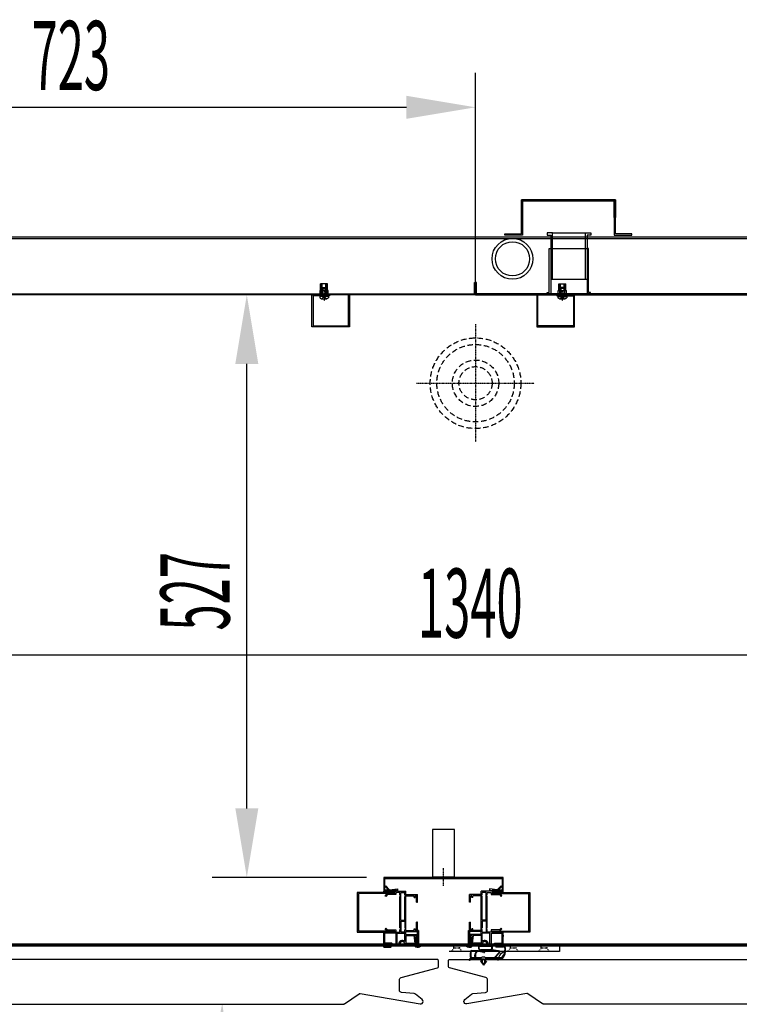
# Model space of a CAD drawing. Units: millimetres. Extents: x 9899 to 18880, y 859 to 7209.
# Drawn here: x 12604 to 13255, y 2465 to 3355 of the extents above; entities that cross this region are included whole.
import ezdxf

# ---------------------------------------------------------------- set-up
doc = ezdxf.new("R2010")
doc.units = ezdxf.units.MM
for name, pattern in [('DASHED', [0.75, 0.5, -0.25]), ('TRAZO_Y_PUNTO', [1, 0.5, -0.25, 0, -0.25]), ('TRAZOS', [0.75, 0.5, -0.25]), ('TRAZOS_MD', [1, 0.5, -0.5])]:
    doc.linetypes.add(name, pattern=pattern)
for name, color, linetype in [('ACOTA', 50, 'Continuous'), ('EJES', 11, 'TRAZO_Y_PUNTO'), ('PLEGADO', 3, 'Continuous')]:
    doc.layers.add(name, color=color, linetype=linetype)
doc.styles.add('ACO', font='simplex.shx', dxfattribs={"width": 0.5})

msp = doc.modelspace()

# ---------------------------------------------------------------- hatches: boundary and pattern name
at = {"linetype": 'Continuous'}
for color, points in [(256, [(12883.66, 3105.68), (12877.66, 3105.68), (12877.66, 3106.68), (12883.66, 3106.68)]), (256, [(13091.16, 3105.68), (13097.16, 3105.68), (13097.16, 3106.68), (13091.16, 3106.68)]), (4, [(12948.16, 2534), (12948.16, 2562.4), (12948.96, 2563.2), (12949.16, 2563.2), (12949.16, 2541.2), (12952.66, 2541.2), (12952.66, 2562.4), (12953.46, 2563.2), (12953.66, 2563.2), (12953.66, 2533.2), (12953.46, 2533.2), (12952.66, 2534), (12952.66, 2540.2), (12949.16, 2540.2), (12949.16, 2533.2), (12948.96, 2533.2)]), (4, [(13027.16, 2534), (13027.16, 2562.4), (13026.36, 2563.2), (13026.16, 2563.2), (13026.16, 2541.2), (13022.66, 2541.2), (13022.66, 2562.4), (13021.86, 2563.2), (13021.66, 2563.2), (13021.66, 2533.2), (13021.86, 2533.2), (13022.66, 2534), (13022.66, 2540.2), (13026.16, 2540.2), (13026.16, 2533.2), (13026.36, 2533.2)])]:
    msp.add_hatch(color=color, dxfattribs=at).paths.add_polyline_path(points)

# ---------------------------------------------------------------- linework, layer by layer
at = {"color": 3}
for p, q in [((13143.18, 3192.68, 0), (13058.18, 3192.68, 0)), ((13058.18, 3192.68, 0), (13058.18, 3176.68, 0)), ((13058.18, 3161.68, 0), (13058.18, 3192.68, 0)), ((13058.18, 3192.68, 0), (13143.18, 3192.68, 0)), ((13059.18, 3176.68, 0), (13059.18, 3191.68, 0)), ((13059.18, 3191.68, 0), (13142.18, 3191.68, 0)), ((13142.18, 3191.68, 0), (13059.18, 3191.68, 0)), ((13059.18, 3191.68, 0), (13059.18, 3160.68, 0)), ((13142.18, 3191.68, 0), (13142.18, 3160.68, 0)), ((13142.18, 3176.68, 0), (13142.18, 3191.68, 0)), ((13143.18, 3161.68, 0), (13143.18, 3192.68, 0)), ((13143.18, 3192.68, 0), (13143.18, 3176.68, 0)), ((13058.18, 3176.68, 0), (13059.18, 3176.68, 0)), ((13143.18, 3176.68, 0), (13142.18, 3176.68, 0)), ((13043.18, 3160.68, 0), (13043.18, 3161.68, 0)), ((13043.18, 3161.68, 0), (13058.18, 3161.68, 0)), ((13158.18, 3161.68, 0), (13143.18, 3161.68, 0)), ((13158.18, 3160.68, 0), (13158.18, 3161.68, 0)), ((13059.18, 3160.68, 0), (13043.18, 3160.68, 0)), ((13142.18, 3160.68, 0), (13158.18, 3160.68, 0)), ((12868.66, 3077.68, 0), (12868.66, 3106.68, 0)), ((12868.66, 3106.68, 0), (12884.66, 3106.68, 0)), ((12884.66, 3105.68, 0), (12869.66, 3105.68, 0)), ((12869.66, 3105.68, 0), (12869.66, 3078.68, 0)), ((12884.66, 3106.68, 0), (12884.66, 3105.68, 0)), ((12901.66, 3078.68, 0), (12901.66, 3106.68, 0)), ((12901.66, 3106.68, 0), (12902.66, 3106.68, 0)), ((12902.66, 3106.68, 0), (12902.66, 3077.68, 0)), ((13073.16, 3106.68, 0), (13072.16, 3106.68, 0)), ((13072.16, 3106.68, 0), (13072.16, 3077.68, 0)), ((13073.16, 3078.68, 0), (13073.16, 3106.68, 0)), ((13106.16, 3106.68, 0), (13090.16, 3106.68, 0)), ((13090.16, 3106.68, 0), (13090.16, 3105.68, 0)), ((13090.16, 3105.68, 0), (13105.16, 3105.68, 0)), ((13105.16, 3105.68, 0), (13105.16, 3078.68, 0)), ((13106.16, 3077.68, 0), (13106.16, 3106.68, 0)), ((12902.66, 3077.68, 0), (12868.66, 3077.68, 0)), ((12869.66, 3078.68, 0), (12901.66, 3078.68, 0)), ((13072.16, 3077.68, 0), (13106.16, 3077.68, 0)), ((13105.16, 3078.68, 0), (13073.16, 3078.68, 0))]:
    msp.add_line(p, q, dxfattribs=at)
for p, q in [((13081.38, 3162.68, 0), (13081.38, 3160.68, 0)), ((13086.13, 3162.68, 0), (13081.38, 3162.68, 0)), ((13086.13, 3162.68, 0), (13116.13, 3162.68, 0)), ((13086.13, 3120.68, 0), (13086.13, 3162.68, 0)), ((13116.13, 3162.68, 0), (13120.88, 3162.68, 0)), ((13116.13, 3120.68, 0), (13116.13, 3162.68, 0)), ((13120.88, 3162.68, 0), (13120.88, 3160.68, 0)), ((14341.66, 3158.7), (12328.66, 3158.7)), ((12329.66, 3157.7), (14340.66, 3157.7)), ((13081.38, 3160.68, 0), (13084.73, 3160.68, 0)), ((13084.73, 3160.68, 0), (13084.73, 3120.68, 0)), ((13120.88, 3160.68, 0), (13117.53, 3160.68, 0)), ((13117.53, 3160.68, 0), (13117.53, 3120.68, 0)), ((13083.38, 3148.68, 0), (13084.63, 3148.68, 0)), ((13083.38, 3148.68, 0), (13118.88, 3148.68, 0)), ((13083.38, 3108.68, 0), (13083.38, 3148.68, 0)), ((13084.63, 3148.68, 0), (13084.63, 3106.68, 0)), ((13118.88, 3148.68, 0), (13117.63, 3148.68, 0)), ((13117.63, 3148.68, 0), (13117.63, 3106.68, 0)), ((13118.88, 3108.68, 0), (13118.88, 3148.68, 0)), ((13084.73, 3120.68, 0), (13117.53, 3120.68, 0)), ((12883.33, 3110.67, 0), (12875.99, 3110.67, 0)), ((12875.99, 3106.68, 0), (12875.99, 3110.67, 0)), ((12882.84, 3116.67, 0), (12876.48, 3116.67, 0)), ((12876.48, 3110.67, 0), (12876.48, 3116.67, 0)), ((12877.82, 3106.68, 0), (12877.82, 3110.67, 0)), ((12881.5, 3106.68, 0), (12881.5, 3110.67, 0)), ((12882.84, 3110.67, 0), (12882.84, 3116.67, 0)), ((12883.33, 3106.68, 0), (12883.33, 3110.67, 0)), ((13081.38, 3106.68, 0), (13081.38, 3108.68, 0)), ((13081.38, 3108.68, 0), (13083.38, 3108.68, 0)), ((13091.49, 3110.67, 0), (13098.83, 3110.67, 0)), ((13091.49, 3106.68, 0), (13091.49, 3110.67, 0)), ((13091.98, 3116.67, 0), (13098.34, 3116.67, 0)), ((13091.98, 3110.67, 0), (13091.98, 3116.67, 0)), ((13093.32, 3106.68, 0), (13093.32, 3110.67, 0)), ((13096.99, 3106.68, 0), (13096.99, 3110.67, 0)), ((13098.34, 3110.67, 0), (13098.34, 3116.67, 0)), ((13098.83, 3106.68, 0), (13098.83, 3110.67, 0)), ((13120.63, 3108.68, 0), (13118.88, 3108.68, 0)), ((13120.63, 3106.68, 0), (13120.63, 3108.68, 0)), ((12883.66, 3106.68, 0), (12875.65, 3106.68, 0)), ((12875.65, 3106.35, 0), (12875.65, 3106.68, 0)), ((12883.66, 3106.35, 0), (12875.65, 3106.35, 0)), ((12877.66, 3106.68, 0), (12883.66, 3106.68, 0)), ((12877.66, 3105.68, 0), (12877.66, 3106.68, 0)), ((12883.66, 3105.68, 0), (12877.66, 3105.68, 0)), ((12883.66, 3106.68, 0), (12883.66, 3105.68, 0)), ((12883.66, 3106.35, 0), (12883.66, 3106.68, 0)), ((13084.63, 3106.68, 0), (13081.38, 3106.68, 0)), ((13117.63, 3106.68, 0), (13084.63, 3106.68, 0)), ((13091.15, 3106.68, 0), (13099.16, 3106.68, 0)), ((13091.15, 3106.35, 0), (13091.15, 3106.68, 0)), ((13091.15, 3106.35, 0), (13099.16, 3106.35, 0)), ((13097.16, 3106.68, 0), (13091.16, 3106.68, 0)), ((13091.16, 3106.68, 0), (13091.16, 3105.68, 0)), ((13091.16, 3105.68, 0), (13097.16, 3105.68, 0)), ((13097.16, 3105.68, 0), (13097.16, 3106.68, 0)), ((13099.16, 3106.35, 0), (13099.16, 3106.68, 0)), ((13117.63, 3106.68, 0), (13120.63, 3106.68, 0)), ((12977.66, 2623.14, 0), (12977.66, 2580.14, 0)), ((12997.66, 2623.14, 0), (12977.66, 2623.14, 0)), ((12997.66, 2580.14, 0), (12997.66, 2623.14, 0)), ((12977.66, 2580.14, 0), (12997.66, 2580.14, 0)), ((12943.66, 2566.2, 0), (12909.66, 2566.2, 0)), ((12909.66, 2566.2, 0), (12909.66, 2530.2, 0)), ((12943.66, 2565.2, 0), (12910.66, 2565.2, 0)), ((12910.66, 2565.2, 0), (12910.66, 2531.2, 0)), ((12943.66, 2566.2, 0), (12943.66, 2565.2, 0)), ((13031.66, 2566.2, 0), (13065.66, 2566.2, 0)), ((13031.66, 2566.2, 0), (13031.66, 2565.2, 0)), ((13031.66, 2565.2, 0), (13064.66, 2565.2, 0)), ((13064.66, 2565.2, 0), (13064.66, 2531.2, 0)), ((13065.66, 2566.2, 0), (13065.66, 2530.2, 0)), ((12909.66, 2530.2, 0), (12943.66, 2530.2, 0)), ((12943.66, 2531.2, 0), (12910.66, 2531.2, 0)), ((12943.66, 2530.2, 0), (12943.66, 2531.2, 0)), ((13031.66, 2531.2, 0), (13064.66, 2531.2, 0)), ((13031.66, 2530.2, 0), (13031.66, 2531.2, 0)), ((13065.66, 2530.2, 0), (13031.66, 2530.2, 0)), ((13041.66, 2517.7, 0), (12933.66, 2517.7, 0)), ((12934.66, 2518.7, 0), (13040.66, 2518.7, 0)), ((12992.66, 2518.7), (13092.66, 2518.7)), ((12992.66, 2518.7), (13092.66, 2518.7)), ((13092.66, 2512.7), (12992.66, 2512.7)), ((13019.56, 2515.27, 0), (13019.56, 2517.27, 0)), ((13020.01, 2515.27, 0), (13020.01, 2517.37, 0)), ((13020.26, 2517.97, 0), (13031.46, 2517.97, 0)), ((13020.26, 2517.97, 0), (13031.46, 2517.97, 0)), ((13020.26, 2517.62, 0), (13031.11, 2517.62, 0)), ((13020.26, 2517.62, 0), (13031.11, 2517.62, 0)), ((13030.16, 2514.22, 0), (13021.06, 2514.22, 0)), ((13021.06, 2513.77, 0), (13024.85, 2513.77, 0)), ((13024.85, 2513.77, 0), (13024.53, 2512.47, 0)), ((13025.28, 2513.63, 0), (13024.96, 2512.32, 0)), ((13030.16, 2513.77, 0), (13025.47, 2513.77, 0)), ((13025.57, 2514.22, 0), (13025.57, 2514.22, 0)), ((13031.12, 2514.12, 0), (13037.12, 2513.39, 0)), ((13031.21, 2517.52, 0), (13031.21, 2515.27, 0)), ((13031.44, 2514.48, 0), (13037.36, 2513.76, 0)), ((13031.66, 2517.53, 0), (13031.66, 2515.27, 0)), ((13038.07, 2511.85, 0), (13033.6, 2507.13, 0)), ((13038.58, 2511.79, 0), (13034.15, 2507.13, 0)), ((13037.12, 2513.39, 0), (13038.07, 2511.85, 0)), ((13037.36, 2513.76, 0), (13038.58, 2511.79, 0)), ((13092.66, 2518.7), (13092.66, 2512.7)), ((13015.72, 2506.23, 0), (13012.82, 2506.23, 0)), ((13016.09, 2507.13, 0), (13012.88, 2507.13, 0)), ((13021.99, 2506.23, 0), (13015.72, 2506.23, 0)), ((13021.99, 2507.13, 0), (13017.29, 2507.13, 0)), ((13021.99, 2507.13, 0), (13018.73, 2507.13, 0)), ((13021.04, 2503.93, 0), (13023.74, 2500.43, 0)), ((13021.99, 2503.93, 0), (13021.04, 2503.93, 0)), ((13021.99, 2507.13, 0), (13022.41, 2507.74, 0)), ((13021.99, 2506.23, 0), (13021.99, 2503.93, 0)), ((13025.1, 2507.74, 0), (13022.41, 2507.74, 0)), ((13022.79, 2506.23, 0), (13022.79, 2502.81, 0)), ((13022.79, 2506.23, 0), (13024.72, 2506.23, 0)), ((13022.79, 2502.81, 0), (13023.74, 2501.58, 0)), ((13026.44, 2503.93, 0), (13023.74, 2500.43, 0)), ((13024.72, 2502.85, 0), (13023.74, 2501.58, 0)), ((13024.72, 2506.23, 0), (13024.72, 2502.85, 0)), ((13025.52, 2507.13, 0), (13025.1, 2507.74, 0)), ((13025.49, 2506.23, 0), (13040.59, 2506.23, 0)), ((13025.49, 2506.23, 0), (13025.49, 2503.93, 0)), ((13025.49, 2503.93, 0), (13026.44, 2503.93, 0)), ((13033.6, 2507.13, 0), (13025.52, 2507.13, 0)), ((13031.06, 2507.13, 0), (13025.52, 2507.13, 0)), ((13040.02, 2507.13, 0), (13034.15, 2507.13, 0))]:
    msp.add_line(p, q)
at = {"color": 6}
for p, q in [((13015.66, 3107.68, 0), (13015.66, 3117.68, 0)), ((13015.66, 3117.68, 0), (13016.66, 3117.68, 0)), ((13017.66, 3117.68, 0), (13016.66, 3117.68, 0)), ((13016.66, 3117.68, 0), (13016.66, 3106.68, 0)), ((13016.66, 3117.68, 0), (13016.66, 3106.68, 0)), ((13017.66, 3107.68, 0), (13017.66, 3117.68, 0)), ((12354.66, 3107.68, 0), (13015.66, 3107.68, 0)), ((13016.66, 3106.68, 0), (12354.66, 3106.68, 0)), ((13016.66, 3106.68, 0), (13678.66, 3106.68, 0)), ((13678.66, 3107.68, 0), (13017.66, 3107.68, 0)), ((13041.66, 2579.7, 0), (12933.66, 2579.7, 0)), ((12933.66, 2579.7, 0), (12933.66, 2567.2, 0)), ((12934.66, 2568.2, 0), (12934.66, 2578.7, 0)), ((12934.66, 2578.7, 0), (13040.66, 2578.7, 0)), ((13040.66, 2578.7, 0), (13040.66, 2568.2, 0)), ((13041.66, 2567.2, 0), (13041.66, 2579.7, 0)), ((12933.66, 2567.2, 0), (12942.66, 2567.2, 0)), ((12942.66, 2568.2, 0), (12934.66, 2568.2, 0)), ((12942.66, 2567.2, 0), (12942.66, 2568.2, 0)), ((13040.66, 2568.2, 0), (13031.66, 2568.2, 0)), ((13031.66, 2568.2, 0), (13031.66, 2567.2, 0)), ((13031.66, 2567.2, 0), (13041.66, 2567.2, 0))]:
    msp.add_line(p, q, dxfattribs=at)
at = {"color": 240, "linetype": 'DASHED'}
for p, q in [((12877.33, 3110.67, 0), (12877.33, 3116.67, 0)), ((12877.99, 3110.67, 0), (12877.33, 3110.01, 0)), ((12877.33, 3106.68, 0), (12877.33, 3110.01, 0)), ((12877.99, 3106.68, 0), (12877.99, 3116.67, 0)), ((12881.32, 3106.68, 0), (12881.32, 3116.67, 0)), ((12881.32, 3110.67, 0), (12881.99, 3110.01, 0)), ((12881.99, 3110.67, 0), (12881.99, 3116.67, 0)), ((12881.99, 3106.68, 0), (12881.99, 3110.01, 0)), ((13092.83, 3110.67, 0), (13092.83, 3116.67, 0)), ((13093.49, 3110.67, 0), (13092.83, 3110.01, 0)), ((13092.83, 3106.68, 0), (13092.83, 3110.01, 0)), ((13093.49, 3106.68, 0), (13093.49, 3116.67, 0)), ((13096.82, 3106.68, 0), (13096.82, 3116.67, 0)), ((13096.82, 3110.67, 0), (13097.49, 3110.01, 0)), ((13097.49, 3110.67, 0), (13097.49, 3116.67, 0)), ((13097.49, 3106.68, 0), (13097.49, 3110.01, 0))]:
    msp.add_line(p, q, dxfattribs=at)
at = {"color": 0, "linetype": 'Continuous'}
for p, q in [((12878.32, 3113.15, 0), (12877.66, 3112.49, 0)), ((12877.66, 3112.49, 0), (12881.66, 3112.49, 0)), ((12877.66, 3112.49, 0), (12877.66, 3105.15, 0)), ((12878.32, 3113.15, 0), (12881, 3113.15, 0)), ((12881, 3113.15, 0), (12881.66, 3112.49, 0)), ((12881.66, 3112.49, 0), (12881.66, 3105.15, 0)), ((13093.82, 3113.15, 0), (13093.16, 3112.49, 0)), ((13097.16, 3112.49, 0), (13093.16, 3112.49, 0)), ((13093.16, 3112.49, 0), (13093.16, 3105.15, 0)), ((13096.5, 3113.15, 0), (13093.82, 3113.15, 0)), ((13096.5, 3113.15, 0), (13097.16, 3112.49, 0)), ((13097.16, 3112.49, 0), (13097.16, 3105.15, 0)), ((12883.66, 3105.15, 0), (12875.66, 3105.15, 0)), ((12875.66, 3105.15, 0), (12875.66, 3103.95, 0)), ((12877.66, 3106.35, 0), (12881.66, 3106.35, 0)), ((12879.29, 3102.75, 0), (12879.29, 3103.06, 0)), ((12880.03, 3103.06, 0), (12879.29, 3103.06, 0)), ((12880.03, 3102.75, 0), (12880.03, 3103.06, 0)), ((12883.66, 3105.15, 0), (12883.66, 3103.95, 0)), ((13091.16, 3105.15, 0), (13099.16, 3105.15, 0)), ((13091.16, 3105.15, 0), (13091.16, 3103.95, 0)), ((13097.16, 3106.35, 0), (13093.16, 3106.35, 0)), ((13094.79, 3102.75, 0), (13094.79, 3103.06, 0)), ((13094.79, 3103.06, 0), (13095.53, 3103.06, 0)), ((13095.53, 3102.75, 0), (13095.53, 3103.06, 0)), ((13099.16, 3105.15, 0), (13099.16, 3103.95, 0))]:
    msp.add_line(p, q, dxfattribs=at)
at = {"color": 0, "linetype": 'DASHED'}
for p, q in [((12878.32, 3112.49, 0), (12878.32, 3106.35, 0)), ((12881, 3112.49, 0), (12881, 3106.35, 0)), ((13093.82, 3112.49, 0), (13093.82, 3106.35, 0)), ((13096.5, 3112.49, 0), (13096.5, 3106.35, 0)), ((12879.29, 3104.93, 0), (12877.59, 3103.05, 0)), ((12880.03, 3104.93, 0), (12879.29, 3104.93, 0)), ((12879.29, 3104.93, 0), (12879.29, 3103.05, 0)), ((12880.03, 3104.93, 0), (12880.03, 3103.05, 0)), ((12880.03, 3104.93, 0), (12881.73, 3103.05, 0)), ((13094.79, 3104.93, 0), (13093.09, 3103.05, 0)), ((13094.79, 3104.93, 0), (13095.53, 3104.93, 0)), ((13094.79, 3104.93, 0), (13094.79, 3103.05, 0)), ((13095.53, 3104.93, 0), (13095.53, 3103.05, 0)), ((13095.53, 3104.93, 0), (13097.23, 3103.05, 0))]:
    msp.add_line(p, q, dxfattribs=at)
at = {"color": 4}
for p, q in [((12933.66, 2566.2, 0), (12933.66, 2567.2, 0)), ((12933.66, 2567.2, 0), (12945.16, 2567.2, 0)), ((12938.33, 2566.2, 0), (12933.66, 2566.2, 0)), ((12934.77, 2563.3, 0), (12936.66, 2565.2, 0)), ((12935.54, 2572.18, 0), (12934.82, 2571.5, 0)), ((12938.65, 2567.49, 0), (12934.82, 2571.5, 0)), ((12935.54, 2572.18, 0), (12938.96, 2568.54, 0)), ((12936.66, 2565.2, 0), (12943.66, 2565.2, 0)), ((12945.16, 2568.22, 0), (12938.65, 2567.49, 0)), ((12941.42, 2566.2, 0), (12938.93, 2566.2, 0)), ((12938.96, 2568.54, 0), (12946.16, 2569.36, 0)), ((12943.66, 2566.2, 0), (12942.02, 2566.2, 0)), ((12943.66, 2566.2, 0), (12943.66, 2565.2, 0)), ((12948.16, 2566.2, 0), (12944.66, 2566.2, 0)), ((12944.66, 2566.2, 0), (12944.66, 2564.2, 0)), ((12945.16, 2567.2, 0), (12945.16, 2568.22, 0)), ((12946.16, 2569.36, 0), (12946.16, 2569.3, 0)), ((12946.16, 2569.3, 0), (12946.16, 2567.2, 0)), ((12946.16, 2567.2, 0), (12953.66, 2567.2, 0)), ((12948.16, 2564, 0), (12948.16, 2566.2, 0)), ((12949.16, 2541.2, 0), (12949.16, 2566.2, 0)), ((12949.16, 2566.2, 0), (12952.66, 2566.2, 0)), ((12952.66, 2564, 0), (12952.66, 2566.2, 0)), ((12953.66, 2564.2, 0), (12953.66, 2567.2, 0)), ((13021.66, 2564.2, 0), (13021.66, 2567.2, 0)), ((13029.16, 2567.2, 0), (13021.66, 2567.2, 0)), ((13022.66, 2564, 0), (13022.66, 2566.2, 0)), ((13026.16, 2566.2, 0), (13022.66, 2566.2, 0)), ((13026.16, 2541.2, 0), (13026.16, 2566.2, 0)), ((13027.16, 2566.2, 0), (13030.66, 2566.2, 0)), ((13027.16, 2564, 0), (13027.16, 2566.2, 0)), ((13036.35, 2568.54, 0), (13029.16, 2569.36, 0)), ((13029.16, 2569.36, 0), (13029.16, 2569.3, 0)), ((13029.16, 2569.3, 0), (13029.16, 2567.2, 0)), ((13030.16, 2567.2, 0), (13030.16, 2568.22, 0)), ((13030.16, 2568.22, 0), (13036.67, 2567.49, 0)), ((13041.66, 2567.2, 0), (13030.16, 2567.2, 0)), ((13030.66, 2566.2, 0), (13030.66, 2564.2, 0)), ((13031.66, 2566.2, 0), (13031.66, 2565.2, 0)), ((13031.66, 2566.2, 0), (13033.29, 2566.2, 0)), ((13038.66, 2565.2, 0), (13031.66, 2565.2, 0)), ((13033.89, 2566.2, 0), (13036.38, 2566.2, 0)), ((13039.78, 2572.18, 0), (13036.35, 2568.54, 0)), ((13036.67, 2567.49, 0), (13040.5, 2571.5, 0)), ((13036.98, 2566.2, 0), (13041.66, 2566.2, 0)), ((13040.55, 2563.3, 0), (13038.66, 2565.2, 0)), ((13039.78, 2572.18, 0), (13040.5, 2571.5, 0)), ((13041.66, 2566.2, 0), (13041.66, 2567.2, 0)), ((12935.47, 2562.6, 0), (12934.77, 2563.3, 0)), ((12937.07, 2564.2, 0), (12935.47, 2562.6, 0)), ((12944.66, 2564.2, 0), (12937.07, 2564.2, 0)), ((12948.96, 2563.2, 0), (12948.16, 2564, 0)), ((12948.96, 2563.2, 0), (12948.16, 2562.4, 0)), ((12948.16, 2534, 0), (12948.16, 2562.4, 0)), ((12953.46, 2563.2, 0), (12952.66, 2564, 0)), ((12953.46, 2563.2, 0), (12952.66, 2562.4, 0)), ((12952.66, 2541.2, 0), (12952.66, 2562.4, 0)), ((12953.66, 2564.2, 0), (12964.16, 2564.2, 0)), ((12953.66, 2531.7, 0), (12953.66, 2563.2, 0)), ((12953.66, 2563.2, 0), (12961.16, 2563.2, 0)), ((12961.16, 2561.7, 0), (12961.16, 2563.2, 0)), ((12961.16, 2561.7, 0), (12962.16, 2561.7, 0)), ((12962.16, 2563.2, 0), (12963.16, 2563.2, 0)), ((12962.16, 2561.7, 0), (12962.16, 2563.2, 0)), ((12963.16, 2557.2, 0), (12963.16, 2563.2, 0)), ((12963.16, 2557.2, 0), (12964.16, 2557.2, 0)), ((12964.16, 2557.2, 0), (12964.16, 2564.2, 0)), ((13011.16, 2557.2, 0), (13011.16, 2564.2, 0)), ((13021.66, 2564.2, 0), (13011.16, 2564.2, 0)), ((13012.16, 2557.2, 0), (13011.16, 2557.2, 0)), ((13013.16, 2563.2, 0), (13012.16, 2563.2, 0)), ((13012.16, 2557.2, 0), (13012.16, 2563.2, 0)), ((13013.16, 2561.7, 0), (13013.16, 2563.2, 0)), ((13014.16, 2561.7, 0), (13013.16, 2561.7, 0)), ((13021.66, 2563.2, 0), (13014.16, 2563.2, 0)), ((13014.16, 2561.7, 0), (13014.16, 2563.2, 0)), ((13021.66, 2531.7, 0), (13021.66, 2563.2, 0)), ((13021.86, 2563.2, 0), (13022.66, 2564, 0)), ((13021.86, 2563.2, 0), (13022.66, 2562.4, 0)), ((13022.66, 2541.2, 0), (13022.66, 2562.4, 0)), ((13026.36, 2563.2, 0), (13027.16, 2564, 0)), ((13026.36, 2563.2, 0), (13027.16, 2562.4, 0)), ((13027.16, 2534, 0), (13027.16, 2562.4, 0)), ((13030.66, 2564.2, 0), (13038.25, 2564.2, 0)), ((13038.25, 2564.2, 0), (13039.85, 2562.6, 0)), ((13039.85, 2562.6, 0), (13040.55, 2563.3, 0)), ((12949.16, 2541.2, 0), (12952.66, 2541.2, 0)), ((12949.16, 2540.2, 0), (12949.16, 2530.2, 0)), ((12949.16, 2540.2, 0), (12952.66, 2540.2, 0)), ((12952.66, 2540.2, 0), (12952.66, 2534, 0)), ((12964.16, 2539.2, 0), (12963.16, 2539.2, 0)), ((12963.16, 2531.7, 0), (12963.16, 2539.2, 0)), ((12964.16, 2530.7, 0), (12964.16, 2539.2, 0)), ((13011.16, 2539.2, 0), (13012.16, 2539.2, 0)), ((13011.16, 2530.7, 0), (13011.16, 2539.2, 0)), ((13012.16, 2531.7, 0), (13012.16, 2539.2, 0)), ((13026.16, 2541.2, 0), (13022.66, 2541.2, 0)), ((13026.16, 2540.2, 0), (13022.66, 2540.2, 0)), ((13022.66, 2540.2, 0), (13022.66, 2534, 0)), ((13026.16, 2540.2, 0), (13026.16, 2530.2, 0)), ((12933.66, 2516.7, 0), (12933.66, 2530.2, 0)), ((12933.66, 2530.2, 0), (12938.33, 2530.2, 0)), ((12944.66, 2529.2, 0), (12934.66, 2529.2, 0)), ((12934.66, 2520.2, 0), (12934.66, 2529.2, 0)), ((12934.77, 2533.09, 0), (12935.47, 2533.8, 0)), ((12936.66, 2531.2, 0), (12934.77, 2533.09, 0)), ((12935.47, 2533.8, 0), (12937.07, 2532.2, 0)), ((12943.66, 2531.2, 0), (12936.66, 2531.2, 0)), ((12937.07, 2532.2, 0), (12944.66, 2532.2, 0)), ((12938.33, 2530.19, 0), (12938.33, 2530.2, 0)), ((12938.93, 2530.2, 0), (12941.33, 2530.2, 0)), ((12941.93, 2530.2, 0), (12943.66, 2530.2, 0)), ((12943.66, 2530.2, 0), (12943.66, 2531.2, 0)), ((12944.66, 2532.2, 0), (12944.66, 2530.2, 0)), ((12944.66, 2530.2, 0), (12948.16, 2530.2, 0)), ((12944.66, 2529.2, 0), (12944.66, 2519.2, 0)), ((12945.66, 2529.2, 0), (12952.66, 2529.2, 0)), ((12945.66, 2519.2, 0), (12945.66, 2529.2, 0)), ((12948.96, 2533.2, 0), (12948.16, 2534, 0)), ((12948.96, 2533.2, 0), (12948.16, 2532.4, 0)), ((12948.16, 2530.2, 0), (12948.16, 2532.4, 0)), ((12952.66, 2530.2, 0), (12949.16, 2530.2, 0)), ((12953.46, 2533.2, 0), (12952.66, 2534, 0)), ((12953.46, 2533.2, 0), (12952.66, 2532.4, 0)), ((12952.66, 2530.2, 0), (12952.66, 2532.4, 0)), ((12952.66, 2532.05, 0), (12952.66, 2532.05, 0)), ((12952.66, 2521.8, 0), (12952.66, 2529.2, 0)), ((12953.66, 2531.7, 0), (12961.16, 2531.7, 0)), ((12953.66, 2528.2, 0), (12953.66, 2530.7, 0)), ((12953.66, 2530.7, 0), (12964.16, 2530.7, 0)), ((12961.16, 2531.7, 0), (12961.16, 2533.2, 0)), ((12961.16, 2533.2, 0), (12962.16, 2533.2, 0)), ((12962.16, 2531.7, 0), (12962.16, 2533.2, 0)), ((12962.16, 2531.7, 0), (12963.16, 2531.7, 0)), ((12963.16, 2532.2, 0), (12963.16, 2531.7, 0)), ((13021.66, 2530.7, 0), (13011.16, 2530.7, 0)), ((13012.16, 2532.2, 0), (13012.16, 2531.7, 0)), ((13013.16, 2531.7, 0), (13012.16, 2531.7, 0)), ((13013.16, 2531.7, 0), (13013.16, 2533.2, 0)), ((13014.16, 2533.2, 0), (13013.16, 2533.2, 0)), ((13014.16, 2531.7, 0), (13014.16, 2533.2, 0)), ((13021.66, 2531.7, 0), (13014.16, 2531.7, 0)), ((13021.66, 2528.2, 0), (13021.66, 2530.7, 0)), ((13021.86, 2533.2, 0), (13022.66, 2534, 0)), ((13021.86, 2533.2, 0), (13022.66, 2532.4, 0)), ((13022.66, 2530.2, 0), (13022.66, 2532.4, 0)), ((13022.66, 2532.05, 0), (13022.66, 2532.05, 0)), ((13022.66, 2530.2, 0), (13026.16, 2530.2, 0)), ((13029.66, 2529.2, 0), (13022.66, 2529.2, 0)), ((13022.66, 2521.8, 0), (13022.66, 2529.2, 0)), ((13026.36, 2533.2, 0), (13027.16, 2534, 0)), ((13026.36, 2533.2, 0), (13027.16, 2532.4, 0)), ((13027.16, 2530.2, 0), (13027.16, 2532.4, 0)), ((13030.66, 2530.2, 0), (13027.16, 2530.2, 0)), ((13029.66, 2519.2, 0), (13029.66, 2529.2, 0)), ((13030.66, 2532.2, 0), (13030.66, 2530.2, 0)), ((13038.25, 2532.2, 0), (13030.66, 2532.2, 0)), ((13030.66, 2529.2, 0), (13040.66, 2529.2, 0)), ((13030.66, 2529.2, 0), (13030.66, 2519.2, 0)), ((13031.66, 2530.2, 0), (13031.66, 2531.2, 0)), ((13031.66, 2531.2, 0), (13038.66, 2531.2, 0)), ((13033.38, 2530.2, 0), (13031.66, 2530.2, 0)), ((13036.38, 2530.2, 0), (13033.98, 2530.2, 0)), ((13036.98, 2530.19, 0), (13036.99, 2530.2, 0)), ((13041.66, 2530.2, 0), (13036.98, 2530.2, 0)), ((13039.85, 2533.8, 0), (13038.25, 2532.2, 0)), ((13038.66, 2531.2, 0), (13040.55, 2533.09, 0)), ((13040.55, 2533.09, 0), (13039.85, 2533.8, 0)), ((13040.66, 2520.2, 0), (13040.66, 2529.2, 0)), ((13041.66, 2516.7, 0), (13041.66, 2530.2, 0)), ((12933.66, 2527.4, 0), (12933.66, 2526.4, 0)), ((12933.66, 2527.4, 0), (12933.66, 2526.4, 0)), ((12941.07, 2520.2, 0), (12934.66, 2520.2, 0)), ((12941.07, 2520.2, 0), (12934.66, 2520.2, 0)), ((12942.07, 2519.2, 0), (12941.07, 2520.2, 0)), ((12942.07, 2519.2, 0), (12941.07, 2520.2, 0)), ((12953.66, 2528.2, 0), (12963.66, 2528.2, 0)), ((12953.66, 2528.2, 0), (12963.66, 2528.2, 0)), ((12953.66, 2527.2, 0), (12960.76, 2527.2, 0)), ((12953.66, 2527.2, 0), (12953.66, 2520.2, 0)), ((12953.66, 2527.2, 0), (12960.76, 2527.2, 0)), ((12953.66, 2527.2, 0), (12953.66, 2520.2, 0)), ((12953.66, 2520.2, 0), (12961.63, 2520.2, 0)), ((12953.66, 2520.2, 0), (12961.63, 2520.2, 0)), ((12960.76, 2527.2, 0), (12961.63, 2520.2, 0)), ((12960.76, 2527.2, 0), (12961.63, 2520.2, 0)), ((12961.75, 2527.2, 0), (12963.16, 2527.2, 0)), ((12961.75, 2527.2, 0), (12962.66, 2519.95, 0)), ((12961.75, 2527.2, 0), (12963.16, 2527.2, 0)), ((12961.75, 2527.2, 0), (12962.66, 2519.95, 0)), ((12963.16, 2527.2, 0), (12963.16, 2517.7, 0)), ((12963.16, 2527.2, 0), (12963.16, 2517.7, 0)), ((12964.16, 2527.7, 0), (12964.16, 2518.7, 0)), ((12964.16, 2527.7, 0), (12964.16, 2518.7, 0)), ((13011.16, 2527.7, 0), (13011.16, 2518.7, 0)), ((13011.16, 2527.7, 0), (13011.16, 2518.7, 0)), ((13021.66, 2528.2, 0), (13011.66, 2528.2, 0)), ((13021.66, 2528.2, 0), (13011.66, 2528.2, 0)), ((13013.56, 2527.2, 0), (13012.16, 2527.2, 0)), ((13012.16, 2527.2, 0), (13012.16, 2517.7, 0)), ((13013.56, 2527.2, 0), (13012.16, 2527.2, 0)), ((13012.16, 2527.2, 0), (13012.16, 2517.7, 0)), ((13013.56, 2527.2, 0), (13012.66, 2519.95, 0)), ((13013.56, 2527.2, 0), (13012.66, 2519.95, 0)), ((13014.56, 2527.2, 0), (13013.69, 2520.2, 0)), ((13014.56, 2527.2, 0), (13013.69, 2520.2, 0)), ((13021.66, 2520.2, 0), (13013.69, 2520.2, 0)), ((13021.66, 2520.2, 0), (13013.69, 2520.2, 0)), ((13021.66, 2527.2, 0), (13014.56, 2527.2, 0)), ((13021.66, 2527.2, 0), (13014.56, 2527.2, 0)), ((13021.66, 2527.2, 0), (13021.66, 2520.2, 0)), ((13021.66, 2527.2, 0), (13021.66, 2520.2, 0)), ((13033.25, 2519.2, 0), (13034.25, 2520.2, 0)), ((13033.25, 2519.2, 0), (13034.25, 2520.2, 0)), ((13034.25, 2520.2, 0), (13040.66, 2520.2, 0)), ((13034.25, 2520.2, 0), (13040.66, 2520.2, 0)), ((13041.66, 2527.4, 0), (13041.66, 2526.4, 0)), ((13041.66, 2527.4, 0), (13041.66, 2526.4, 0)), ((14354.66, 2518.7, 0), (12315.66, 2518.7, 0)), ((12316.66, 2519.7, 0), (14353.66, 2519.7, 0)), ((12933.66, 2516.7, 0), (12939.91, 2516.7, 0)), ((12933.66, 2516.7, 0), (12939.91, 2516.7, 0)), ((12940.66, 2519.2, 0), (12934.72, 2519.2, 0)), ((12934.72, 2519.2, 0), (12934.72, 2517.7, 0)), ((12940.66, 2519.2, 0), (12934.72, 2519.2, 0)), ((12934.72, 2519.2, 0), (12934.72, 2517.7, 0)), ((12940.66, 2517.7, 0), (12934.72, 2517.7, 0)), ((12940.66, 2517.7, 0), (12934.72, 2517.7, 0)), ((12941.66, 2518.2, 0), (12940.66, 2519.2, 0)), ((12941.66, 2518.2, 0), (12940.66, 2519.2, 0)), ((12940.66, 2517.7, 0), (12940.66, 2517.45, 0)), ((12940.66, 2517.7, 0), (12940.66, 2517.7, 0)), ((12940.66, 2517.7, 0), (12940.66, 2517.45, 0)), ((12940.66, 2517.7, 0), (12940.66, 2517.7, 0)), ((12948.55, 2518.2, 0), (12941.66, 2518.2, 0)), ((12948.55, 2518.2, 0), (12941.66, 2518.2, 0)), ((12944.66, 2519.2, 0), (12942.07, 2519.2, 0)), ((12944.66, 2519.2, 0), (12942.07, 2519.2, 0)), ((12947.18, 2519.2, 0), (12945.66, 2519.2, 0)), ((12947.18, 2519.2, 0), (12945.66, 2519.2, 0)), ((12952.29, 2518.2, 0), (12953.66, 2518.2, 0)), ((12952.29, 2518.2, 0), (12953.66, 2518.2, 0)), ((12953.66, 2519.2, 0), (12953.66, 2518.2, 0)), ((12953.66, 2519.2, 0), (12962.42, 2519.2, 0)), ((12953.66, 2519.2, 0), (12953.66, 2518.2, 0)), ((12953.66, 2519.2, 0), (12962.42, 2519.2, 0)), ((12962.16, 2517.7, 0), (12962.16, 2517.2, 0)), ((12963.16, 2517.7, 0), (12962.16, 2517.7, 0)), ((12962.16, 2517.7, 0), (12962.16, 2517.2, 0)), ((12963.16, 2517.7, 0), (12962.16, 2517.7, 0)), ((12962.42, 2519.2, 0), (12962.66, 2519.95, 0)), ((12962.42, 2519.2, 0), (12962.66, 2519.95, 0)), ((12964.53, 2516.7, 0), (12962.66, 2516.7, 0)), ((12964.53, 2516.7, 0), (12962.66, 2516.7, 0)), ((12963.91, 2516.7, 0), (12965.16, 2516.7, 0)), ((12963.91, 2516.7, 0), (12965.16, 2516.7, 0)), ((12966.55, 2518.7, 0), (12964.16, 2518.7, 0)), ((12966.55, 2518.7, 0), (12964.16, 2518.7, 0)), ((12966.55, 2518.7, 0), (12968.16, 2518.7, 0)), ((12966.55, 2518.7, 0), (12968.16, 2518.7, 0)), ((13008.77, 2518.7, 0), (13007.16, 2518.7, 0)), ((13008.77, 2518.7, 0), (13007.16, 2518.7, 0)), ((13008.77, 2518.7, 0), (13011.16, 2518.7, 0)), ((13008.77, 2518.7, 0), (13011.16, 2518.7, 0)), ((13011.41, 2516.7, 0), (13010.16, 2516.7, 0)), ((13011.41, 2516.7, 0), (13010.16, 2516.7, 0)), ((13010.78, 2516.7, 0), (13012.66, 2516.7, 0)), ((13010.78, 2516.7, 0), (13012.66, 2516.7, 0)), ((13012.16, 2517.7, 0), (13013.16, 2517.7, 0)), ((13012.16, 2517.7, 0), (13013.16, 2517.7, 0)), ((13012.9, 2519.2, 0), (13012.66, 2519.95, 0)), ((13012.9, 2519.2, 0), (13012.66, 2519.95, 0)), ((13021.66, 2519.2, 0), (13012.9, 2519.2, 0)), ((13021.66, 2519.2, 0), (13012.9, 2519.2, 0)), ((13013.16, 2517.7, 0), (13013.16, 2517.2, 0)), ((13013.16, 2517.7, 0), (13013.16, 2517.2, 0)), ((13021.66, 2519.2, 0), (13021.66, 2518.2, 0)), ((13021.66, 2519.2, 0), (13021.66, 2518.2, 0)), ((13023.03, 2518.2, 0), (13021.66, 2518.2, 0)), ((13023.03, 2518.2, 0), (13021.66, 2518.2, 0)), ((13026.77, 2518.2, 0), (13033.66, 2518.2, 0)), ((13026.77, 2518.2, 0), (13033.66, 2518.2, 0)), ((13028.14, 2519.2, 0), (13029.66, 2519.2, 0)), ((13028.14, 2519.2, 0), (13029.66, 2519.2, 0)), ((13030.66, 2519.2, 0), (13033.25, 2519.2, 0)), ((13030.66, 2519.2, 0), (13033.25, 2519.2, 0)), ((13033.66, 2518.2, 0), (13034.66, 2519.2, 0)), ((13033.66, 2518.2, 0), (13034.66, 2519.2, 0)), ((13034.66, 2519.2, 0), (13040.6, 2519.2, 0)), ((13034.66, 2519.2, 0), (13040.6, 2519.2, 0)), ((13034.66, 2517.7, 0), (13040.6, 2517.7, 0)), ((13034.66, 2517.7, 0), (13034.66, 2517.45, 0)), ((13034.66, 2517.7, 0), (13034.66, 2517.7, 0)), ((13034.66, 2517.7, 0), (13040.6, 2517.7, 0)), ((13034.66, 2517.7, 0), (13034.66, 2517.45, 0)), ((13034.66, 2517.7, 0), (13034.66, 2517.7, 0)), ((13041.66, 2516.7, 0), (13035.41, 2516.7, 0)), ((13041.66, 2516.7, 0), (13035.41, 2516.7, 0)), ((13040.6, 2519.2, 0), (13040.6, 2517.7, 0)), ((13040.6, 2519.2, 0), (13040.6, 2517.7, 0))]:
    msp.add_line(p, q, dxfattribs=at)
at = {"color": 2}
for p, q in [((12964.16, 2518.7), (12964.16, 2531.7)), ((12965.16, 2531.7), (12964.16, 2531.7)), ((12965.16, 2531.7), (12965.16, 2519.7)), ((13010.16, 2519.7), (13010.16, 2531.7)), ((13010.16, 2531.7), (13011.16, 2531.7)), ((13011.16, 2531.7), (13011.16, 2518.7)), ((13011.16, 2518.7), (12964.16, 2518.7)), ((13011.16, 2518.7), (12964.16, 2518.7)), ((12965.16, 2519.7), (13010.16, 2519.7)), ((12965.16, 2519.7), (13010.16, 2519.7))]:
    msp.add_line(p, q, dxfattribs=at)
at = {"linetype": 'TRAZOS_MD'}
for p, q in [((12994.66, 2512.7), (12997.16, 2515.7)), ((12997.16, 2515.7), (12997.16, 2518.7)), ((13002.16, 2515.7), (12997.16, 2515.7)), ((13002.16, 2518.7), (13002.16, 2515.7)), ((13002.16, 2515.7), (13004.66, 2512.7)), ((13045.66, 2512.7), (13048.16, 2515.7)), ((13048.16, 2515.7), (13048.16, 2518.7)), ((13053.16, 2515.7), (13048.16, 2515.7)), ((13053.16, 2518.7), (13053.16, 2515.7)), ((13053.16, 2515.7), (13055.66, 2512.7)), ((13073.66, 2512.7), (13076.16, 2515.7)), ((13076.16, 2515.7), (13076.16, 2518.7)), ((13081.16, 2515.7), (13076.16, 2515.7)), ((13081.16, 2518.7), (13081.16, 2515.7)), ((13081.16, 2515.7), (13083.66, 2512.7))]:
    msp.add_line(p, q, dxfattribs=at)
at = {"linetype": 'Continuous', "elevation": 0}
for points in [[(12308.36, 2465.23), (12897.36, 2465.23), (12897.36, 2465.23, 0.057781), (12897.5, 2465.25, 0.205422), (12898.12, 2465.37), (12911.25, 2474.57, -0.198912), (12912.37, 2474.82), (12966.57, 2465.27, 0.466308), (12969.16, 2467.43, 0.250817), (12968.34, 2469.34), (12962.27, 2474.26, 0.149451), (12961.18, 2474.7), (12949.68, 2475.7, -0.388879), (12947.86, 2477.7), (12947.86, 2487.2, -0.339454), (12949.34, 2489.13), (12982.32, 2497.96, 0.339454), (12983.06, 2498.93), (12983.06, 2504.43, 0.414214), (12982.06, 2505.43), (12897.36, 2505.43), (12297.86, 2505.43)], [(13666.96, 2465.23), (13077.96, 2465.23), (13077.96, 2465.23, -0.057781), (13077.82, 2465.25, -0.205422), (13077.2, 2465.37), (13064.07, 2474.57, 0.198912), (13062.94, 2474.82), (13008.75, 2465.27, -0.466308), (13006.16, 2467.43, -0.250817), (13006.98, 2469.34), (13013.05, 2474.26, -0.149451), (13014.14, 2474.7), (13025.64, 2475.7, 0.388879), (13027.46, 2477.7), (13027.46, 2487.2, 0.339454), (13025.98, 2489.13), (12993, 2497.96, -0.339454), (12992.26, 2498.93), (12992.26, 2504.43, -0.414214), (12993.26, 2505.43), (13077.96, 2505.43), (13677.46, 2505.43)]]:
    msp.add_lwpolyline(points, format="xyb", dxfattribs=at)
for radius in [18.5, 15.5]:
    msp.add_circle((13050.06, 3139.18), radius)
at = {"linetype": 'TRAZOS', "ltscale": 10}
for radius in [41, 35, 21, 15]:
    msp.add_circle((13016.66, 3026.68, 0), radius, dxfattribs=at)
at = {"color": 0, "linetype": 'Continuous'}
for centre, start, end in [((12879.66, 3110.01, 0), 236.60151, 267.09717), ((12879.66, 3110.01, 0), 272.90283, 303.39849), ((13095.16, 3110.01, 0), 236.60151, 267.09717), ((13095.16, 3110.01, 0), 272.90283, 303.39849)]:
    msp.add_arc(centre, 7.27, start, end, dxfattribs=at)
at = {"color": 4}
for centre, radius, start, end in [((12938.63, 2566.2, 0), 0.3, 0, 180), ((12941.72, 2566.2, 0), 0.3, 0, 180), ((13033.59, 2566.2, 0), 0.3, 0, 180), ((13036.68, 2566.2, 0), 0.3, 0, 180), ((12938.63, 2530.2, 0), 0.3, 180, 360), ((12941.63, 2530.2, 0), 0.3, 180, 0), ((13033.68, 2530.2, 0), 0.3, 180, 0), ((13036.68, 2530.2, 0), 0.3, 180, 0), ((12950.42, 2519.45, 0), 3.25, 46.42174, 184.41173), ((12950.42, 2519.45, 0), 3.25, 46.42174, 184.41173), ((12950.42, 2519.45, 0), 2.25, 326.25101, 213.74899), ((12950.42, 2519.45, 0), 2.25, 326.25101, 213.74899), ((12963.66, 2527.7, 0), 0.5, 0, 90), ((12963.66, 2527.7, 0), 0.5, 0, 90), ((13011.66, 2527.7, 0), 0.5, 90, 180), ((13011.66, 2527.7, 0), 0.5, 90, 180), ((13024.9, 2519.45, 0), 2.25, 326.25101, 213.74899), ((13024.9, 2519.45, 0), 2.25, 326.25101, 213.74899), ((13024.9, 2519.45, 0), 3.25, 355.58827, 133.57826), ((13024.9, 2519.45, 0), 3.25, 355.58827, 133.57826), ((12939.91, 2517.45, 0), 0.75, 270, 0), ((12939.91, 2517.45, 0), 0.75, 270, 0), ((12962.66, 2517.2, 0), 0.5, 180, 270), ((12962.66, 2517.2, 0), 0.5, 180, 270), ((12963.66, 2522.19, 0), 5.69, 285.23388, 322.14626), ((12963.66, 2522.19, 0), 5.69, 285.23388, 322.14626), ((13011.66, 2522.19, 0), 5.69, 217.85374, 254.76612), ((13011.66, 2522.19, 0), 5.69, 217.85374, 254.76612), ((13012.66, 2517.2, 0), 0.5, 270, 0), ((13012.66, 2517.2, 0), 0.5, 270, 0), ((13035.41, 2517.45, 0), 0.75, 180, 270), ((13035.41, 2517.45, 0), 0.75, 180, 270)]:
    msp.add_arc(centre, radius, start, end, dxfattribs=at)
for centre, radius, start, end in [((13022.54, 2509.84, 0), 10.84, 166.56374, 196.47934), ((13013.46, 2512.01, 0), 1.5, 90.64969, 166.56374), ((13022.87, 2510.59, 0), 10.57, 171.01312, 199.11215), ((13013.46, 2512.01, 0), 1.05, 90.64969, 166.56374), ((13013.96, 2467.56, 0), 45.95, 77.02827, 90.64969), ((13013.96, 2467.56, 0), 45.5, 85.57246, 90.64969), ((13021.42, 2508.92, 0), 5.62, 134.59015, 198.6096), ((13021.64, 2509.15, 0), 5.17, 133.90837, 197.52862), ((13014, 2467.66, 0), 45.4, 77.11337, 84.87736), ((13020.26, 2517.27, 0), 0.7, 90, 180), ((13020.26, 2517.27, 0), 0.7, 90, 180), ((13021.06, 2515.27, 0), 1.5, 180, 270), ((13020.26, 2517.37, 0), 0.25, 90, 180), ((13020.26, 2517.37, 0), 0.25, 90, 180), ((13021.06, 2515.27, 0), 1.05, 180, 270), ((13024.34, 2512.53, 0), 0.65, 250.44849, 341.56801), ((13024.34, 2512.53, 0), 0.2, 250.44849, 342.58582), ((13025.47, 2513.57, 0), 0.2, 90, 160.30027), ((13030.16, 2515.27, 0), 1.05, 270, 0), ((13030.16, 2515.27, 0), 1.5, 270, 310.01016), ((13031.11, 2517.52, 0), 0.1, 0, 90), ((13031.11, 2517.52, 0), 0.1, 0, 90), ((13030.16, 2515.27, 0), 1.5, 328.4866, 0), ((13035.33, 2446.68, 0), 71.39, 85.24745, 93.10823), ((13035.33, 2446.68, 0), 71.39, 85.24745, 93.10823), ((13035.33, 2446.68, 0), 70.94, 85.25615, 92.96622), ((13035.33, 2446.68, 0), 70.94, 85.25615, 92.96622), ((13044.96, 2504.7), 8, 90, 180), ((13031.51, 2514.94, 0), 11.9, 321.83577, 0.35609), ((13040.86, 2514.85, 0), 2.55, 3.57422, 82.38408), ((13040.86, 2514.85, 0), 3, 1.97322, 82.60793), ((13030.19, 2514.48, 0), 13.68, 325.60906, 1.97322), ((13011.19, 2505.11, 0), 0.4, 154.52404, 334.52404), ((13014.06, 2503.75, 0), 3.58, 122.37697, 154.52404), ((13014.06, 2503.75, 0), 2.78, 116.5524, 154.52404), ((13017.29, 2507.73, 0), 0.6, 192.96485, 270), ((13040.02, 2508.13, 0), 1, 270, 326.9336), ((13040.59, 2507.23, 0), 1, 270, 331.81586)]:
    msp.add_arc(centre, radius, start, end)
at = {"layer": 'ACOTA'}
for p, q in [((13016.66, 3106.3), (13016.66, 3307.49)), ((12356.16, 3276.24), (12954.16, 3276.24)), ((12918.03, 3106.68), (12778.48, 3106.68)), ((12809.73, 2642.2), (12809.73, 3044.18)), ((12409.16, 2780.91), (13624.16, 2780.91)), ((12918.03, 2579.7), (12778.48, 2579.7))]:
    msp.add_line(p, q, dxfattribs=at)
for points in [[(12954.16, 3286.65), (12954.16, 3265.82), (13016.66, 3276.24)], [(12820.15, 3044.18), (12799.32, 3044.18), (12809.73, 3106.68)], [(12799.32, 2642.2), (12820.15, 2642.2), (12809.73, 2579.7)], [(12782.19, 2439.18), (12791.18, 2438.9), (12787.53, 2466.03)]]:
    msp.add_solid(points, dxfattribs=at)
at = {"layer": 'DEFPOINTS', "color": 0, "linetype": 'ByBlock'}
msp.add_point((13031.66, 2515.7, 0), dxfattribs=at)
at = {"layer": 'EJES'}
for p, q in [((12879.66, 3110.9, 0), (12879.66, 3101.13, 0)), ((13095.16, 3110.9, 0), (13095.16, 3101.13, 0)), ((13016.66, 3080, 0), (13016.66, 2973.35, 0)), ((12963.34, 3026.68, 0), (13069.98, 3026.68, 0)), ((12987.66, 2572.19, 0), (12987.66, 2588, 0))]:
    msp.add_line(p, q, dxfattribs=at)
at = {"layer": 'PLEGADO'}
msp.add_line((12306.46, 2517.7), (14363.46, 2517.7), dxfattribs=at)

# ---------------------------------------------------------------- texts
at = {"layer": 'ACOTA', "style": 'ACO', "width": 0.5}
for s, p in [('723', (12614.98, 3291.86)), ('1340', (12964.58, 2796.53))]:
    msp.add_text(s, height=62.5, dxfattribs=at).set_placement(p)
msp.add_text('527', height=62.5, rotation=90, dxfattribs=at).set_placement((12794.11, 2803.01))

doc.saveas('drawing.dxf')
